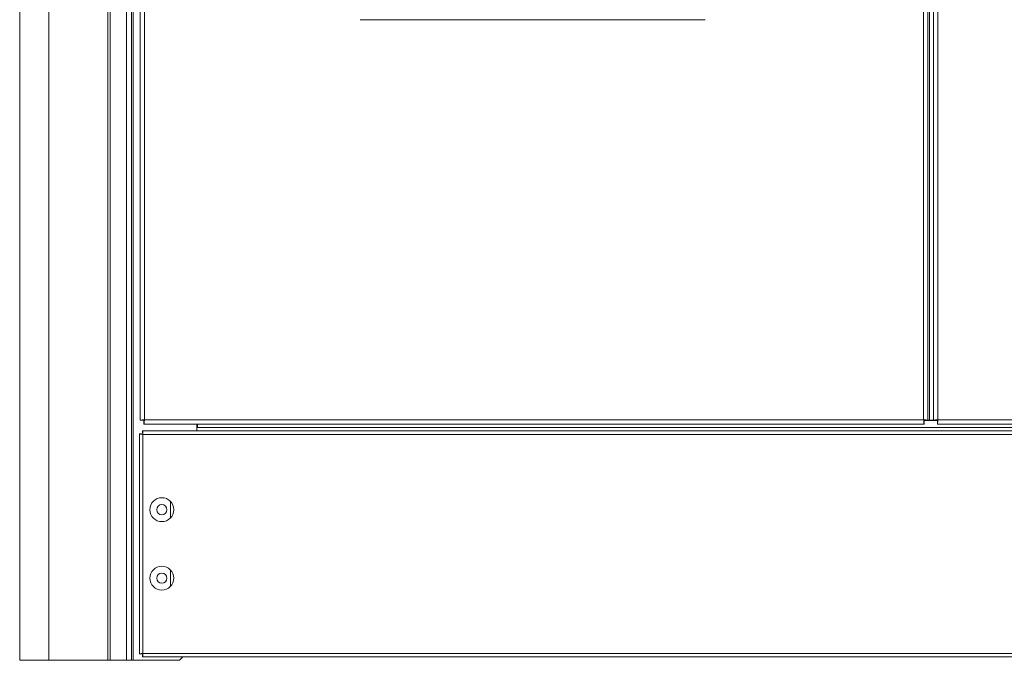
# Model space of a CAD drawing. Units: millimetres. Extents: x 9646 to 10248, y 1954 to 2813.
# Drawn here: x 10106 to 10163, y 2319 to 2356 of the extents above; entities that cross this region are included whole.
import ezdxf

# ---------------------------------------------------------------- set-up
doc = ezdxf.new("R2010")
doc.units = ezdxf.units.MM
doc.header["$LTSCALE"] = 462
doc.layers.get('0').update_dxf_attribs({"linetype": 'CONTINUOUS'})

msp = doc.modelspace()

# ---------------------------------------------------------------- linework, layer by layer
at = {"color": 7, "linetype": 'Continuous', "lineweight": 5}
for p, q in [((10105.749, 2318.596), (10105.749, 2528.596)), ((10107.449, 2318.596), (10107.449, 2528.596)), ((10110.894, 2318.596), (10110.894, 2528.596)), ((10111.025, 2528.596), (10111.025, 2318.596)), ((10111.984, 2318.596), (10111.984, 2528.596)), ((10112.284, 2528.596), (10112.284, 2318.596)), ((10112.384, 2318.596), (10112.384, 2528.596)), ((10112.784, 2528.176), (10112.784, 2332.617)), ((10113.034, 2528.146), (10113.034, 2332.646)), ((10158.534, 2332.646), (10158.534, 2528.146)), ((10158.784, 2332.617), (10158.784, 2528.176)), ((10158.884, 2332.617), (10158.884, 2528.176)), ((10159.115, 2528.176), (10159.115, 2332.617)), ((10159.365, 2528.146), (10159.365, 2332.646)), ((10125.626, 2356.018), (10145.767, 2356.018)), ((10112.784, 2332.617), (10112.934, 2332.617)), ((10113.005, 2332.646), (10113.005, 2332.546)), ((10113.034, 2332.646), (10158.534, 2332.646)), ((10158.563, 2332.546), (10158.563, 2332.646)), ((10158.784, 2332.617), (10158.634, 2332.617)), ((10158.784, 2332.617), (10158.884, 2332.617)), ((10159.115, 2332.617), (10158.884, 2332.617)), ((10159.115, 2332.617), (10159.265, 2332.617)), ((10159.265, 2332.617), (10159.365, 2332.617)), ((10159.365, 2332.646), (10218.465, 2332.646)), ((10218.579, 2331.996), (10112.92, 2331.996)), ((10112.92, 2331.996), (10112.92, 2331.896)), ((10113.005, 2332.396), (10113.005, 2332.546)), ((10113.005, 2332.396), (10158.563, 2332.396)), ((10116.084, 2332.396), (10116.084, 2331.996)), ((10116.134, 2332.196), (10116.084, 2332.196)), ((10116.134, 2332.196), (10116.134, 2332.396)), ((10116.134, 2332.196), (10215.364, 2332.196)), ((10158.563, 2332.396), (10158.563, 2332.546)), ((10159.335, 2332.396), (10159.335, 2332.546)), ((10159.335, 2332.396), (10218.494, 2332.396)), ((10112.749, 2331.826), (10112.749, 2318.967)), ((10112.749, 2331.826), (10112.849, 2331.826)), ((10218.549, 2331.796), (10112.949, 2331.796)), ((10112.949, 2331.796), (10112.949, 2318.996)), ((10114.549, 2327.886), (10114.549, 2326.906)), ((10114.549, 2323.886), (10114.549, 2322.906)), ((10112.749, 2318.967), (10112.849, 2318.967)), ((10112.92, 2318.796), (10112.92, 2318.896)), ((10112.92, 2318.796), (10218.579, 2318.796)), ((10112.949, 2318.996), (10218.549, 2318.996)), ((10115.084, 2318.596), (10115.284, 2318.796)), ((10107.449, 2318.596), (10105.749, 2318.596)), ((10107.449, 2318.596), (10110.894, 2318.596)), ((10111.025, 2318.596), (10110.894, 2318.596)), ((10111.984, 2318.596), (10111.025, 2318.596)), ((10112.284, 2318.596), (10111.984, 2318.596)), ((10112.284, 2318.596), (10112.384, 2318.596)), ((10115.084, 2318.596), (10112.384, 2318.596))]:
    msp.add_line(p, q, dxfattribs=at)
at = {"color": 8, "linetype": 'Continuous', "lineweight": 5}
msp.add_line((10158.563, 2332.596), (10159.355, 2332.596), dxfattribs=at)
at = {"color": 7, "linetype": 'Continuous', "lineweight": 5}
for centre, radius in [((10114.049, 2327.396), 0.7), ((10114.049, 2327.396), 0.3), ((10114.049, 2323.396), 0.7), ((10114.049, 2323.396), 0.3)]:
    msp.add_circle(centre, radius, dxfattribs=at)
for points, knots in [([(10113.034, 2332.646), (10113.001, 2332.644), (10112.936, 2332.639), (10112.853, 2332.632), (10112.795, 2332.624), (10112.788, 2332.619), (10112.784, 2332.617)], [0, 0, 0, 0, 0.249995, 0.499999, 0.750005, 1, 1, 1, 1]), ([(10113.034, 2332.646), (10113.021, 2332.644), (10112.995, 2332.639), (10112.962, 2332.632), (10112.939, 2332.624), (10112.936, 2332.619), (10112.934, 2332.617)], [0, 0, 0, 0, 0.250019, 0.499993, 0.749981, 1, 1, 1, 1]), ([(10113.005, 2332.396), (10113.007, 2332.4), (10113.012, 2332.408), (10113.019, 2332.465), (10113.027, 2332.548), (10113.032, 2332.614), (10113.034, 2332.646)], [0, 0, 0, 0, 0.249999, 0.500007, 0.750015, 1, 1, 1, 1]), ([(10113.005, 2332.546), (10113.007, 2332.548), (10113.012, 2332.551), (10113.019, 2332.574), (10113.027, 2332.607), (10113.032, 2332.633), (10113.034, 2332.646)], [0, 0, 0, 0, 0.2500094, 0.4999956, 0.7500055, 1, 1, 1, 1]), ([(10158.784, 2332.617), (10158.78, 2332.619), (10158.773, 2332.624), (10158.715, 2332.632), (10158.632, 2332.639), (10158.567, 2332.644), (10158.534, 2332.646)], [0, 0, 0, 0, 0.249999, 0.500007, 0.750007, 1, 1, 1, 1]), ([(10158.634, 2332.617), (10158.633, 2332.619), (10158.63, 2332.624), (10158.606, 2332.632), (10158.573, 2332.639), (10158.547, 2332.644), (10158.534, 2332.646)], [0, 0, 0, 0, 0.250018, 0.500025, 0.750004, 1, 1, 1, 1]), ([(10158.534, 2332.646), (10158.536, 2332.614), (10158.541, 2332.548), (10158.549, 2332.465), (10158.556, 2332.408), (10158.561, 2332.4), (10158.563, 2332.396)], [0, 0, 0, 0, 0.249985, 0.499993, 0.750001, 1, 1, 1, 1]), ([(10158.534, 2332.646), (10158.536, 2332.633), (10158.541, 2332.607), (10158.549, 2332.574), (10158.556, 2332.551), (10158.561, 2332.548), (10158.563, 2332.546)], [0, 0, 0, 0, 0.2499915, 0.5000053, 0.7499868, 1, 1, 1, 1]), ([(10159.365, 2332.646), (10159.332, 2332.644), (10159.266, 2332.639), (10159.184, 2332.632), (10159.126, 2332.624), (10159.118, 2332.619), (10159.115, 2332.617)], [0, 0, 0, 0, 0.249993, 0.499993, 0.750001, 1, 1, 1, 1]), ([(10159.365, 2332.646), (10159.351, 2332.644), (10159.325, 2332.639), (10159.292, 2332.632), (10159.269, 2332.624), (10159.266, 2332.619), (10159.265, 2332.617)], [0, 0, 0, 0, 0.249996, 0.499975, 0.749982, 1, 1, 1, 1]), ([(10159.335, 2332.396), (10159.338, 2332.4), (10159.343, 2332.408), (10159.35, 2332.465), (10159.357, 2332.548), (10159.362, 2332.614), (10159.365, 2332.646)], [0, 0, 0, 0, 0.249999, 0.500007, 0.750016, 1, 1, 1, 1]), ([(10159.335, 2332.546), (10159.338, 2332.548), (10159.343, 2332.551), (10159.35, 2332.574), (10159.357, 2332.607), (10159.362, 2332.633), (10159.365, 2332.646)], [0, 0, 0, 0, 0.250013, 0.499996, 0.750009, 1, 1, 1, 1]), ([(10112.949, 2331.796), (10112.947, 2331.823), (10112.942, 2331.875), (10112.935, 2331.941), (10112.927, 2331.987), (10112.922, 2331.993), (10112.92, 2331.996)], [0, 0, 0, 0, 0.24999, 0.499999, 0.749993, 1, 1, 1, 1]), ([(10112.749, 2331.826), (10112.752, 2331.823), (10112.758, 2331.818), (10112.805, 2331.811), (10112.871, 2331.804), (10112.923, 2331.799), (10112.949, 2331.796)], [0, 0, 0, 0, 0.250002, 0.499994, 0.749998, 1, 1, 1, 1]), ([(10112.849, 2331.826), (10112.851, 2331.823), (10112.854, 2331.818), (10112.877, 2331.811), (10112.91, 2331.804), (10112.936, 2331.799), (10112.949, 2331.796)], [0, 0, 0, 0, 0.2499829, 0.4999786, 0.7499809, 1, 1, 1, 1]), ([(10112.949, 2331.796), (10112.947, 2331.809), (10112.942, 2331.836), (10112.935, 2331.869), (10112.927, 2331.892), (10112.922, 2331.895), (10112.92, 2331.896)], [0, 0, 0, 0, 0.249989, 0.500022, 0.75001, 1, 1, 1, 1]), ([(10112.949, 2318.996), (10112.923, 2318.994), (10112.871, 2318.989), (10112.805, 2318.982), (10112.758, 2318.974), (10112.752, 2318.969), (10112.749, 2318.967)], [0, 0, 0, 0, 0.250002, 0.500006, 0.749998, 1, 1, 1, 1]), ([(10112.949, 2318.996), (10112.936, 2318.994), (10112.91, 2318.989), (10112.877, 2318.982), (10112.854, 2318.974), (10112.851, 2318.969), (10112.849, 2318.967)], [0, 0, 0, 0, 0.2500191, 0.5000214, 0.7500171, 1, 1, 1, 1]), ([(10112.92, 2318.796), (10112.922, 2318.799), (10112.927, 2318.805), (10112.935, 2318.852), (10112.942, 2318.918), (10112.947, 2318.97), (10112.949, 2318.996)], [0, 0, 0, 0, 0.250007, 0.500001, 0.75001, 1, 1, 1, 1]), ([(10112.92, 2318.896), (10112.922, 2318.898), (10112.927, 2318.901), (10112.935, 2318.924), (10112.942, 2318.957), (10112.947, 2318.983), (10112.949, 2318.996)], [0, 0, 0, 0, 0.249984, 0.500022, 0.750002, 1, 1, 1, 1])]:
    msp.add_open_spline(points, degree=3, knots=knots, dxfattribs=at)

doc.saveas('drawing.dxf')
